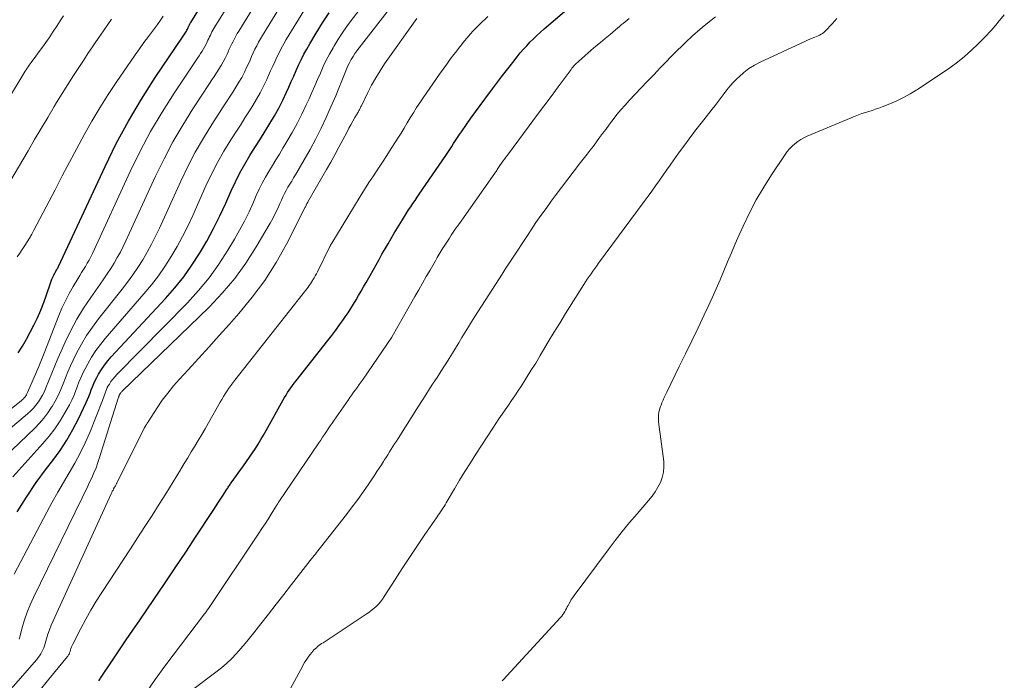
# Model space of a CAD drawing. Units: feet. Extents: x 1960000 to 1965024, y 575000 to 580000.
# Drawn here: x 1960104 to 1960244, y 577939 to 578033 of the extents above; entities that cross this region are included whole.
import ezdxf

# ---------------------------------------------------------------- set-up
doc = ezdxf.new("R2010")
doc.units = ezdxf.units.FT
doc.header["$LTSCALE"] = 100
doc.header["$MEASUREMENT"] = 0
doc.layers.add('CONTOUR INDEX', color=32, linetype='Continuous', lineweight=25)
doc.layers.add('CONTOUR INTERMEDIATE', color=40, linetype='Continuous', lineweight=15)

msp = doc.modelspace()

# ---------------------------------------------------------------- linework, layer by layer
at = {"layer": 'CONTOUR INDEX', "flags": 128}
for points, elevation in [([(1960103.62, 577985.35), (1960104.23, 577986.31), (1960104.8, 577987.3), (1960105.82, 577989.26), (1960106.34, 577990.32), (1960106.82, 577991.39), (1960107.25, 577992.48), (1960107.65, 577993.59), (1960108.19, 577995.23), (1960108.3, 577995.53), (1960108.41, 577995.82), (1960108.54, 577996.1), (1960108.67, 577996.39), (1960108.84, 577996.71), (1960108.9, 577996.83), (1960108.96, 577996.94), (1960109.03, 577997.06), (1960109.1, 577997.17), (1960109.17, 577997.29), (1960109.23, 577997.4), (1960109.29, 577997.52), (1960109.35, 577997.64), (1960115.96, 578011.83), (1960117.57, 578015.09), (1960119.28, 578018.29), (1960121.14, 578021.4), (1960123.1, 578024.46), (1960126.98, 578030.21), (1960127.08, 578030.35), (1960127.17, 578030.49), (1960127.27, 578030.63), (1960127.36, 578030.77), (1960127.45, 578030.91), (1960127.53, 578031.06), (1960127.61, 578031.21), (1960127.68, 578031.36), (1960127.73, 578031.45), (1960127.77, 578031.56), (1960127.82, 578031.66), (1960127.87, 578031.77), (1960127.93, 578031.87), (1960127.98, 578031.98), (1960128.03, 578032.08), (1960128.09, 578032.18), (1960128.15, 578032.28), (1960137.89, 578048.02)], 800), ([(1960103.46, 577962.77), (1960104.78, 577964.86), (1960106.19, 577966.9), (1960107.66, 577968.89), (1960108.55, 577970.05), (1960109.57, 577971.47), (1960110.53, 577972.93), (1960111.4, 577974.44), (1960112.2, 577975.99), (1960113.29, 577978.27), (1960113.49, 577978.72), (1960113.68, 577979.16), (1960113.85, 577979.62), (1960114.01, 577980.07), (1960114.17, 577980.53), (1960114.35, 577980.98), (1960114.55, 577981.42), (1960114.78, 577981.84), (1960115.05, 577982.33), (1960115.45, 577982.97), (1960115.88, 577983.6), (1960116.35, 577984.2), (1960116.84, 577984.77), (1960124.58, 577993.07), (1960125.91, 577994.59), (1960127.17, 577996.15), (1960128.33, 577997.79), (1960129.42, 577999.48), (1960130.42, 578001.23), (1960131.38, 578003), (1960132.28, 578004.81), (1960133.13, 578006.64), (1960133.9, 578008.39), (1960134.5, 578009.67), (1960135.14, 578010.93), (1960135.83, 578012.16), (1960136.55, 578013.37), (1960136.71, 578013.62), (1960137.38, 578014.69), (1960138.06, 578015.77), (1960138.73, 578016.85), (1960139.4, 578017.93), (1960139.41, 578017.95), (1960140.05, 578019.03), (1960140.66, 578020.12), (1960141.23, 578021.24), (1960141.77, 578022.38), (1960142.09, 578023.11), (1960142.45, 578023.89), (1960142.8, 578024.67), (1960143.15, 578025.45), (1960143.5, 578026.23), (1960143.87, 578027), (1960144.25, 578027.77), (1960144.66, 578028.52), (1960145.09, 578029.26), (1960145.99, 578030.77), (1960146.9, 578032.24), (1960147.85, 578033.69)], 820), ([(1960115.1, 577938.76), (1960115.18, 577938.88), (1960115.26, 577939), (1960115.34, 577939.12), (1960117.08, 577941.72), (1960118.03, 577943.13), (1960118.98, 577944.55), (1960119.94, 577945.96), (1960120.9, 577947.37), (1960122.91, 577950.31), (1960124.43, 577952.54), (1960125.95, 577954.79), (1960127.45, 577957.04), (1960128.94, 577959.29), (1960131.15, 577962.66), (1960131.53, 577963.24), (1960131.9, 577963.82), (1960132.28, 577964.39), (1960132.66, 577964.97), (1960133.25, 577965.88), (1960133.33, 577966.01), (1960133.41, 577966.13), (1960133.49, 577966.26), (1960133.58, 577966.38), (1960133.66, 577966.5), (1960133.75, 577966.62), (1960133.83, 577966.75), (1960133.92, 577966.87), (1960135.67, 577969.29), (1960136.1, 577969.9), (1960136.52, 577970.51), (1960136.94, 577971.13), (1960137.35, 577971.75), (1960137.74, 577972.38), (1960138.13, 577973.02), (1960138.51, 577973.66), (1960138.88, 577974.31), (1960141.3, 577978.66), (1960141.5, 577979.01), (1960141.71, 577979.35), (1960141.92, 577979.69), (1960142.15, 577980.03), (1960142.38, 577980.36), (1960142.61, 577980.69), (1960142.85, 577981.02), (1960143.1, 577981.34), (1960147.64, 577987.08), (1960148.21, 577987.82), (1960148.78, 577988.57), (1960149.33, 577989.33), (1960149.87, 577990.09), (1960150.13, 577990.46), (1960150.53, 577991.05), (1960150.92, 577991.65), (1960151.29, 577992.25), (1960151.66, 577992.86), (1960152.02, 577993.48), (1960152.38, 577994.09), (1960152.73, 577994.71), (1960153.08, 577995.33), (1960153.65, 577996.35), (1960154.08, 577997.1), (1960154.5, 577997.85), (1960154.93, 577998.61), (1960155.35, 577999.36), (1960155.78, 578000.11), (1960156.21, 578000.85), (1960156.65, 578001.6), (1960157.1, 578002.34), (1960158.25, 578004.26), (1960158.54, 578004.73), (1960158.83, 578005.19), (1960159.13, 578005.65), (1960159.43, 578006.11), (1960159.74, 578006.56), (1960160.05, 578007.01), (1960160.35, 578007.47), (1960160.66, 578007.92), (1960164.42, 578013.41), (1960164.71, 578013.83), (1960164.99, 578014.25), (1960165.26, 578014.67), (1960165.54, 578015.09), (1960165.81, 578015.52), (1960166.09, 578015.94), (1960166.37, 578016.36), (1960166.65, 578016.77), (1960167.36, 578017.79), (1960168, 578018.71), (1960168.66, 578019.62), (1960169.32, 578020.52), (1960169.99, 578021.42), (1960171.06, 578022.86), (1960171.78, 578023.81), (1960172.5, 578024.75), (1960173.23, 578025.7), (1960173.97, 578026.63), (1960174.59, 578027.43), (1960175.02, 578027.96), (1960175.47, 578028.48), (1960175.93, 578028.99), (1960176.39, 578029.5), (1960176.88, 578029.98), (1960177.37, 578030.46), (1960177.88, 578030.92), (1960178.39, 578031.37), (1960181.3, 578033.85)], 840)]:
    msp.add_lwpolyline(points, dxfattribs=dict(at, elevation=elevation))
at = {"layer": 'CONTOUR INTERMEDIATE', "flags": 128}
for points, elevation in [([(1960101.41, 577976.45), (1960104.1, 577978.59), (1960104.23, 577978.7), (1960104.36, 577978.82), (1960104.48, 577978.95), (1960104.59, 577979.09), (1960104.69, 577979.23), (1960104.78, 577979.38), (1960104.86, 577979.53), (1960104.94, 577979.69), (1960106.55, 577983.43), (1960106.74, 577983.89), (1960106.94, 577984.36), (1960107.12, 577984.82), (1960107.31, 577985.29), (1960109.39, 577990.64), (1960109.84, 577991.71), (1960110.32, 577992.76), (1960110.86, 577993.78), (1960111.43, 577994.78), (1960112.1, 577995.88), (1960112.36, 577996.32), (1960112.63, 577996.76), (1960112.91, 577997.2), (1960113.18, 577997.64), (1960113.44, 577998.08), (1960113.7, 577998.53), (1960113.93, 577998.99), (1960114.16, 577999.46), (1960119.55, 578011.14), (1960120.96, 578014), (1960122.45, 578016.81), (1960124.07, 578019.56), (1960125.78, 578022.25), (1960128.91, 578026.92), (1960129.12, 578027.24), (1960129.34, 578027.56), (1960129.55, 578027.89), (1960129.76, 578028.21), (1960129.96, 578028.54), (1960130.15, 578028.87), (1960130.33, 578029.21), (1960130.5, 578029.56), (1960130.6, 578029.78), (1960130.71, 578030.02), (1960130.82, 578030.26), (1960130.94, 578030.5), (1960131.05, 578030.74), (1960131.17, 578030.98), (1960131.3, 578031.21), (1960131.43, 578031.44), (1960131.56, 578031.67), (1960139.48, 578044.48)], 804), ([(1960088.71, 577963.05), (1960104.95, 577976.69), (1960105.38, 577977.07), (1960105.78, 577977.48), (1960106.14, 577977.91), (1960106.49, 577978.37), (1960106.8, 577978.85), (1960107.09, 577979.34), (1960107.34, 577979.85), (1960107.56, 577980.38), (1960107.97, 577981.41), (1960108.38, 577982.46), (1960108.81, 577983.5), (1960109.26, 577984.54), (1960109.71, 577985.57), (1960110.29, 577986.87), (1960111.09, 577988.52), (1960111.96, 577990.14), (1960112.91, 577991.7), (1960113.93, 577993.23), (1960115.27, 577995.11), (1960115.78, 577995.85), (1960116.28, 577996.59), (1960116.77, 577997.35), (1960117.25, 577998.1), (1960117.71, 577998.88), (1960118.14, 577999.66), (1960118.55, 578000.45), (1960118.94, 578001.26), (1960123.14, 578010.44), (1960124.35, 578012.91), (1960125.62, 578015.34), (1960127.01, 578017.71), (1960128.47, 578020.04), (1960130.84, 578023.62), (1960131.17, 578024.13), (1960131.5, 578024.63), (1960131.83, 578025.14), (1960132.16, 578025.65), (1960132.48, 578026.16), (1960132.78, 578026.69), (1960133.06, 578027.22), (1960133.32, 578027.77), (1960133.47, 578028.11), (1960133.64, 578028.49), (1960133.82, 578028.86), (1960134, 578029.24), (1960134.17, 578029.61), (1960134.36, 578029.98), (1960134.55, 578030.35), (1960134.76, 578030.71), (1960134.97, 578031.06), (1960141.06, 578040.95)], 808), ([(1960096.27, 577965.4), (1960105.96, 577974.66), (1960106.63, 577975.34), (1960107.26, 577976.06), (1960107.84, 577976.83), (1960108.37, 577977.62), (1960108.43, 577977.71), (1960108.89, 577978.5), (1960109.31, 577979.3), (1960109.68, 577980.12), (1960110.01, 577980.96), (1960110.33, 577981.81), (1960110.67, 577982.66), (1960111.04, 577983.48), (1960111.43, 577984.3), (1960111.92, 577985.29), (1960112.61, 577986.57), (1960113.35, 577987.82), (1960114.17, 577989.02), (1960115.04, 577990.18), (1960118.4, 577994.4), (1960119.17, 577995.41), (1960119.92, 577996.44), (1960120.63, 577997.49), (1960121.32, 577998.57), (1960121.96, 577999.66), (1960122.58, 578000.78), (1960123.15, 578001.91), (1960123.7, 578003.06), (1960126.73, 578009.75), (1960127.73, 578011.83), (1960128.79, 578013.87), (1960129.95, 578015.86), (1960131.16, 578017.82), (1960132.78, 578020.31), (1960133.23, 578021), (1960133.68, 578021.69), (1960134.12, 578022.38), (1960134.57, 578023.08), (1960135, 578023.79), (1960135.4, 578024.5), (1960135.78, 578025.23), (1960136.13, 578025.97), (1960136.35, 578026.44), (1960136.58, 578026.95), (1960136.81, 578027.46), (1960137.05, 578027.97), (1960137.29, 578028.48), (1960137.54, 578028.98), (1960137.8, 578029.48), (1960138.08, 578029.97), (1960138.36, 578030.46), (1960142.64, 578037.44)], 812), ([(1960103.04, 577953.91), (1960107.68, 577962.73), (1960108.45, 577964.15), (1960109.23, 577965.55), (1960110.04, 577966.94), (1960110.88, 577968.31), (1960111.69, 577969.69), (1960112.45, 577971.1), (1960113.14, 577972.55), (1960113.78, 577974.02), (1960115.61, 577978.58), (1960115.71, 577978.84), (1960115.81, 577979.1), (1960115.89, 577979.36), (1960115.98, 577979.63), (1960116.07, 577979.89), (1960116.17, 577980.15), (1960116.29, 577980.4), (1960116.42, 577980.64), (1960116.58, 577980.91), (1960116.81, 577981.27), (1960117.07, 577981.62), (1960117.34, 577981.95), (1960117.63, 577982.27), (1960127.67, 577992.45), (1960129.27, 577994.2), (1960130.78, 577996.02), (1960132.16, 577997.94), (1960133.45, 577999.94), (1960134.36, 578001.48), (1960135.1, 578002.77), (1960135.8, 578004.08), (1960136.45, 578005.41), (1960137.06, 578006.76), (1960137.48, 578007.71), (1960137.88, 578008.59), (1960138.31, 578009.45), (1960138.77, 578010.3), (1960139.26, 578011.13), (1960139.77, 578011.95), (1960140.27, 578012.78), (1960140.77, 578013.6), (1960141.27, 578014.43), (1960141.84, 578015.37), (1960142.58, 578016.65), (1960143.29, 578017.94), (1960143.95, 578019.25), (1960144.58, 578020.58), (1960144.97, 578021.44), (1960145.38, 578022.35), (1960145.79, 578023.27), (1960146.19, 578024.19), (1960146.59, 578025.11), (1960147, 578026.02), (1960147.43, 578026.93), (1960147.9, 578027.81), (1960148.39, 578028.68), (1960148.5, 578028.88), (1960149.08, 578029.83), (1960149.69, 578030.77), (1960150.32, 578031.68), (1960150.99, 578032.58), (1960153.26, 578035.55)], 824), ([(1960091.54, 577924.98), (1960106.27, 577941.78), (1960106.47, 577942.03), (1960106.66, 577942.28), (1960106.83, 577942.56), (1960106.98, 577942.84), (1960107.12, 577943.13), (1960107.25, 577943.43), (1960107.35, 577943.73), (1960107.45, 577944.04), (1960107.64, 577944.72), (1960107.84, 577945.37), (1960108.06, 577946), (1960108.3, 577946.63), (1960108.57, 577947.25), (1960116.82, 577965.3), (1960116.91, 577965.48), (1960117, 577965.67), (1960117.1, 577965.85), (1960117.19, 577966.03), (1960117.31, 577966.24), (1960117.35, 577966.32), (1960117.39, 577966.39), (1960117.44, 577966.47), (1960117.48, 577966.54), (1960117.53, 577966.62), (1960117.57, 577966.7), (1960117.61, 577966.77), (1960117.65, 577966.85), (1960121.55, 577974.63), (1960121.58, 577974.69), (1960121.61, 577974.75), (1960121.64, 577974.81), (1960121.67, 577974.87), (1960121.71, 577974.93), (1960121.74, 577974.98), (1960121.77, 577975.04), (1960121.81, 577975.1), (1960121.85, 577975.18), (1960121.91, 577975.27), (1960121.97, 577975.37), (1960122.03, 577975.46), (1960122.09, 577975.55), (1960123.38, 577977.54), (1960124.11, 577978.61), (1960124.88, 577979.64), (1960125.69, 577980.64), (1960126.55, 577981.61), (1960127.77, 577982.94), (1960129.26, 577984.55), (1960130.74, 577986.17), (1960132.21, 577987.8), (1960133.68, 577989.44), (1960134.99, 577990.92), (1960136.9, 577993.25), (1960138.69, 577995.65), (1960140.29, 577998.19), (1960141.76, 578000.81), (1960144.44, 578006.03), (1960144.48, 578006.11), (1960144.51, 578006.19), (1960144.55, 578006.27), (1960144.58, 578006.35), (1960144.61, 578006.4), (1960144.63, 578006.45), (1960144.65, 578006.5), (1960144.68, 578006.56), (1960144.71, 578006.61), (1960144.74, 578006.66), (1960144.76, 578006.71), (1960144.79, 578006.76), (1960144.82, 578006.81), (1960147.46, 578011.38), (1960148.06, 578012.43), (1960148.65, 578013.49), (1960149.23, 578014.56), (1960149.8, 578015.63), (1960150.38, 578016.76), (1960150.65, 578017.27), (1960150.93, 578017.77), (1960151.21, 578018.27), (1960151.49, 578018.78), (1960151.94, 578019.55), (1960152, 578019.66), (1960152.07, 578019.77), (1960152.13, 578019.89), (1960152.19, 578020), (1960152.25, 578020.11), (1960152.31, 578020.22), (1960152.36, 578020.34), (1960152.42, 578020.45), (1960153.34, 578022.34), (1960153.88, 578023.39), (1960154.46, 578024.42), (1960155.08, 578025.42), (1960155.73, 578026.4), (1960160.3, 578032.87)], 832), ([(1960098.18, 578014.75), (1960104.33, 578024.92), (1960104.46, 578025.14), (1960104.6, 578025.36), (1960104.74, 578025.57), (1960104.88, 578025.79), (1960105.03, 578026), (1960105.18, 578026.21), (1960105.33, 578026.42), (1960105.48, 578026.63), (1960106.13, 578027.5), (1960106.61, 578028.15), (1960107.08, 578028.8), (1960107.54, 578029.46), (1960108, 578030.12), (1960108.1, 578030.27), (1960108.6, 578031.01), (1960109.1, 578031.76), (1960109.59, 578032.51), (1960110.08, 578033.26)], 788), ([(1960102.86, 577967.74), (1960107.14, 577972.46), (1960108.01, 577973.49), (1960108.83, 577974.56), (1960109.58, 577975.68), (1960110.27, 577976.83), (1960110.9, 577977.98), (1960111.22, 577978.6), (1960111.52, 577979.23), (1960111.78, 577979.87), (1960112.02, 577980.52), (1960112.26, 577981.17), (1960112.51, 577981.81), (1960112.81, 577982.44), (1960113.12, 577983.06), (1960113.5, 577983.78), (1960114.05, 577984.73), (1960114.64, 577985.66), (1960115.3, 577986.54), (1960115.99, 577987.39), (1960121.5, 577993.72), (1960122.55, 577994.99), (1960123.55, 577996.29), (1960124.48, 577997.64), (1960125.37, 577999.03), (1960126.2, 578000.45), (1960126.99, 578001.89), (1960127.73, 578003.36), (1960128.43, 578004.85), (1960130.32, 578009.07), (1960131.12, 578010.75), (1960131.96, 578012.4), (1960132.88, 578014.01), (1960133.85, 578015.6), (1960134.74, 578016.97), (1960135.3, 578017.85), (1960135.86, 578018.74), (1960136.42, 578019.62), (1960136.98, 578020.51), (1960137.52, 578021.41), (1960138.03, 578022.31), (1960138.5, 578023.24), (1960138.95, 578024.17), (1960139.22, 578024.77), (1960139.51, 578025.42), (1960139.81, 578026.07), (1960140.1, 578026.71), (1960140.4, 578027.35), (1960140.71, 578027.99), (1960141.03, 578028.62), (1960141.38, 578029.24), (1960141.74, 578029.86), (1960144.22, 578033.93)], 816), ([(1960103.46, 577999), (1960103.83, 577999.53), (1960104.19, 578000.05), (1960104.55, 578000.58), (1960104.89, 578001.12), (1960105.22, 578001.66), (1960105.54, 578002.22), (1960105.84, 578002.78), (1960108.85, 578008.53), (1960109.88, 578010.49), (1960110.92, 578012.45), (1960111.97, 578014.4), (1960113.02, 578016.35), (1960114.11, 578018.28), (1960115.23, 578020.18), (1960116.42, 578022.05), (1960117.64, 578023.89), (1960119.64, 578026.81), (1960120.25, 578027.69), (1960120.87, 578028.57), (1960121.5, 578029.44), (1960122.13, 578030.3), (1960122.56, 578030.86), (1960122.98, 578031.44), (1960123.41, 578032.02), (1960123.83, 578032.61), (1960124.24, 578033.2)], 796), ([(1960103.73, 577944.64), (1960103.89, 577945.15), (1960104.2, 577946.32), (1960104.53, 577947.41), (1960104.9, 577948.49), (1960105.33, 577949.54), (1960105.8, 577950.58), (1960112.72, 577964.75), (1960113.06, 577965.46), (1960113.4, 577966.16), (1960113.73, 577966.87), (1960114.07, 577967.58), (1960114.38, 577968.3), (1960114.68, 577969.02), (1960114.95, 577969.75), (1960115.2, 577970.49), (1960117.85, 577978.91), (1960117.87, 577978.98), (1960117.89, 577979.05), (1960117.92, 577979.12), (1960117.94, 577979.19), (1960117.96, 577979.25), (1960117.98, 577979.32), (1960118.02, 577979.38), (1960118.05, 577979.45), (1960118.09, 577979.51), (1960118.15, 577979.61), (1960118.22, 577979.69), (1960118.29, 577979.78), (1960118.37, 577979.86), (1960130.75, 577991.84), (1960132.63, 577993.82), (1960134.4, 577995.89), (1960135.99, 577998.09), (1960137.46, 578000.39), (1960139.44, 578003.77), (1960139.82, 578004.45), (1960140.18, 578005.14), (1960140.52, 578005.84), (1960140.84, 578006.56), (1960141.05, 578007.05), (1960141.26, 578007.52), (1960141.48, 578007.98), (1960141.72, 578008.43), (1960141.98, 578008.88), (1960142.24, 578009.32), (1960142.51, 578009.76), (1960142.77, 578010.2), (1960143.03, 578010.64), (1960144.29, 578012.79), (1960145.12, 578014.26), (1960145.92, 578015.74), (1960146.68, 578017.26), (1960147.4, 578018.78), (1960147.85, 578019.78), (1960148.31, 578020.83), (1960148.77, 578021.88), (1960149.21, 578022.94), (1960149.63, 578024), (1960150.1, 578025.19), (1960150.3, 578025.66), (1960150.51, 578026.12), (1960150.73, 578026.57), (1960150.97, 578027.02), (1960151.23, 578027.45), (1960151.5, 578027.88), (1960151.79, 578028.29), (1960152.09, 578028.7), (1960156.07, 578033.79)], 828), ([(1960106.58, 577937.27), (1960107.97, 577938.96), (1960110.62, 577942.18), (1960110.68, 577942.26), (1960110.74, 577942.35), (1960110.79, 577942.44), (1960110.84, 577942.53), (1960110.89, 577942.62), (1960110.93, 577942.72), (1960110.97, 577942.81), (1960111, 577942.91), (1960111.06, 577943.13), (1960111.12, 577943.34), (1960111.2, 577943.55), (1960111.28, 577943.74), (1960111.37, 577943.94), (1960112.52, 577946.19), (1960113.22, 577947.49), (1960113.94, 577948.78), (1960114.71, 577950.05), (1960115.5, 577951.29), (1960119.57, 577957.48), (1960120.6, 577959.06), (1960121.63, 577960.65), (1960122.65, 577962.23), (1960123.66, 577963.83), (1960124.61, 577965.33), (1960125.14, 577966.18), (1960125.66, 577967.03), (1960126.18, 577967.88), (1960126.7, 577968.73), (1960126.74, 577968.8), (1960127.23, 577969.62), (1960127.72, 577970.44), (1960128.22, 577971.26), (1960128.72, 577972.08), (1960129.21, 577972.9), (1960129.71, 577973.73), (1960130.19, 577974.56), (1960130.67, 577975.39), (1960132.34, 577978.33), (1960132.58, 577978.73), (1960132.82, 577979.14), (1960133.07, 577979.53), (1960133.32, 577979.93), (1960133.58, 577980.32), (1960133.85, 577980.7), (1960134.13, 577981.08), (1960134.41, 577981.45), (1960144.14, 577993.78), (1960144.32, 577994), (1960144.49, 577994.23), (1960144.66, 577994.45), (1960144.84, 577994.68), (1960145, 577994.91), (1960145.17, 577995.14), (1960145.32, 577995.37), (1960145.47, 577995.61), (1960145.53, 577995.7), (1960145.7, 577995.99), (1960145.86, 577996.28), (1960146.02, 577996.57), (1960146.17, 577996.87), (1960147.92, 578000.44), (1960147.96, 578000.5), (1960147.99, 578000.56), (1960148.02, 578000.63), (1960148.06, 578000.69), (1960148.09, 578000.75), (1960148.13, 578000.81), (1960148.16, 578000.87), (1960148.2, 578000.93), (1960152.26, 578007.58), (1960152.87, 578008.57), (1960153.49, 578009.54), (1960154.12, 578010.51), (1960154.76, 578011.47), (1960155.41, 578012.44), (1960156.04, 578013.4), (1960156.67, 578014.37), (1960157.29, 578015.34), (1960157.62, 578015.86), (1960158.07, 578016.58), (1960158.51, 578017.3), (1960158.95, 578018.02), (1960159.37, 578018.75), (1960159.81, 578019.47), (1960160.25, 578020.19), (1960160.72, 578020.89), (1960161.19, 578021.59), (1960163.54, 578024.95), (1960164.04, 578025.66), (1960164.55, 578026.36), (1960165.06, 578027.06), (1960165.58, 578027.75), (1960165.84, 578028.09), (1960166.24, 578028.61), (1960166.64, 578029.12), (1960167.05, 578029.62), (1960167.46, 578030.13), (1960167.89, 578030.62), (1960168.32, 578031.1), (1960168.77, 578031.57), (1960169.23, 578032.03), (1960170.38, 578033.15)], 836), ([(1960121.75, 577937), (1960123.09, 577938.93), (1960124.47, 577940.82), (1960130.13, 577948.26), (1960130.14, 577948.28), (1960130.16, 577948.3), (1960130.17, 577948.32), (1960130.19, 577948.34), (1960130.25, 577948.41), (1960130.26, 577948.43), (1960130.28, 577948.45), (1960130.29, 577948.47), (1960130.3, 577948.49), (1960130.37, 577948.6), (1960130.41, 577948.65), (1960130.45, 577948.7), (1960130.48, 577948.76), (1960130.52, 577948.81), (1960130.56, 577948.86), (1960130.59, 577948.92), (1960130.63, 577948.97), (1960130.66, 577949.02), (1960137.84, 577959.7), (1960138.28, 577960.38), (1960138.72, 577961.05), (1960139.15, 577961.73), (1960139.58, 577962.41), (1960140.34, 577963.64), (1960140.38, 577963.71), (1960140.43, 577963.78), (1960140.47, 577963.85), (1960140.52, 577963.92), (1960140.56, 577963.98), (1960140.61, 577964.05), (1960140.65, 577964.12), (1960140.7, 577964.19), (1960146.37, 577972.56), (1960146.64, 577972.96), (1960146.91, 577973.36), (1960147.17, 577973.76), (1960147.44, 577974.16), (1960147.71, 577974.57), (1960147.98, 577974.97), (1960148.25, 577975.36), (1960148.53, 577975.76), (1960150.52, 577978.61), (1960150.78, 577978.99), (1960151.05, 577979.36), (1960151.32, 577979.74), (1960151.59, 577980.11), (1960151.86, 577980.49), (1960152.12, 577980.86), (1960152.39, 577981.24), (1960152.65, 577981.62), (1960156.75, 577987.59), (1960156.79, 577987.65), (1960160.04, 577993.35), (1960160.57, 577994.29), (1960161.11, 577995.24), (1960161.65, 577996.18), (1960162.19, 577997.12), (1960162.95, 577998.43), (1960163.22, 577998.9), (1960163.5, 577999.37), (1960163.78, 577999.84), (1960164.07, 578000.3), (1960164.11, 578000.38), (1960164.38, 578000.81), (1960164.65, 578001.23), (1960164.93, 578001.65), (1960165.2, 578002.07), (1960165.49, 578002.48), (1960165.77, 578002.9), (1960166.06, 578003.31), (1960166.35, 578003.72), (1960171.38, 578010.87), (1960171.48, 578011.01), (1960171.57, 578011.14), (1960171.66, 578011.28), (1960171.75, 578011.41), (1960171.84, 578011.55), (1960171.93, 578011.68), (1960172.02, 578011.82), (1960172.12, 578011.95), (1960172.34, 578012.28), (1960172.55, 578012.58), (1960172.76, 578012.87), (1960172.97, 578013.16), (1960173.19, 578013.45), (1960176.3, 578017.63), (1960177.33, 578019.01), (1960178.36, 578020.4), (1960179.39, 578021.78), (1960180.41, 578023.17), (1960182.23, 578025.63), (1960182.35, 578025.78), (1960182.47, 578025.93), (1960182.6, 578026.08), (1960182.72, 578026.22), (1960182.86, 578026.36), (1960182.99, 578026.5), (1960183.13, 578026.63), (1960183.28, 578026.76), (1960185.12, 578028.35), (1960185.78, 578028.91), (1960186.44, 578029.47), (1960187.11, 578030.03), (1960187.78, 578030.59), (1960188.56, 578031.25), (1960188.83, 578031.48), (1960189.11, 578031.71), (1960189.38, 578031.94), (1960189.66, 578032.17), (1960189.93, 578032.4), (1960190.21, 578032.63), (1960190.49, 578032.85)], 844), ([(1960128.44, 577937.5), (1960131.74, 577939.98), (1960132.51, 577940.58), (1960133.24, 577941.21), (1960133.95, 577941.88), (1960134.62, 577942.58), (1960135.27, 577943.31), (1960135.91, 577944.04), (1960136.53, 577944.8), (1960137.14, 577945.56), (1960138.12, 577946.82), (1960139.21, 577948.22), (1960140.3, 577949.62), (1960141.39, 577951.02), (1960142.48, 577952.42), (1960145.15, 577955.84), (1960145.33, 577956.07), (1960145.51, 577956.3), (1960145.69, 577956.53), (1960145.88, 577956.76), (1960146.06, 577956.99), (1960146.24, 577957.21), (1960146.42, 577957.44), (1960146.6, 577957.67), (1960150.31, 577962.39), (1960151.13, 577963.45), (1960151.93, 577964.52), (1960152.71, 577965.62), (1960153.47, 577966.72), (1960154.33, 577968.01), (1960154.64, 577968.48), (1960154.95, 577968.95), (1960155.26, 577969.43), (1960155.56, 577969.91), (1960155.68, 577970.1), (1960155.93, 577970.49), (1960156.17, 577970.87), (1960156.42, 577971.26), (1960156.66, 577971.64), (1960156.91, 577972.03), (1960157.15, 577972.41), (1960157.4, 577972.8), (1960157.64, 577973.18), (1960160.52, 577977.75), (1960161.05, 577978.57), (1960161.58, 577979.4), (1960162.11, 577980.22), (1960162.65, 577981.04), (1960163.19, 577981.86), (1960163.72, 577982.68), (1960164.25, 577983.5), (1960164.77, 577984.33), (1960164.9, 577984.54), (1960165.36, 577985.28), (1960165.82, 577986.03), (1960166.27, 577986.78), (1960166.72, 577987.53), (1960167.18, 577988.28), (1960167.63, 577989.03), (1960168.1, 577989.77), (1960168.57, 577990.51), (1960172.44, 577996.51), (1960172.89, 577997.22), (1960173.35, 577997.93), (1960173.81, 577998.64), (1960174.27, 577999.35), (1960174.74, 578000.06), (1960175.2, 578000.76), (1960175.66, 578001.47), (1960176.13, 578002.17), (1960176.56, 578002.83), (1960177.25, 578003.86), (1960177.96, 578004.87), (1960178.68, 578005.88), (1960179.41, 578006.88), (1960179.98, 578007.65), (1960180.88, 578008.84), (1960181.78, 578010.03), (1960182.68, 578011.21), (1960183.59, 578012.39), (1960184.52, 578013.58), (1960184.97, 578014.16), (1960185.41, 578014.74), (1960185.85, 578015.33), (1960186.29, 578015.93), (1960186.72, 578016.52), (1960187.16, 578017.11), (1960187.6, 578017.7), (1960188.05, 578018.29), (1960188.22, 578018.52), (1960188.77, 578019.21), (1960189.33, 578019.88), (1960189.91, 578020.54), (1960190.51, 578021.19), (1960193.07, 578023.9), (1960193.54, 578024.39), (1960194, 578024.87), (1960194.46, 578025.36), (1960194.93, 578025.85), (1960195.39, 578026.34), (1960195.86, 578026.82), (1960196.33, 578027.3), (1960196.81, 578027.77), (1960198.5, 578029.43), (1960199.53, 578030.39), (1960200.58, 578031.34), (1960201.67, 578032.23), (1960202.78, 578033.11)], 848), ([(1960142, 577937.01), (1960143.8, 577940.37), (1960143.98, 577940.69), (1960144.16, 577941.01), (1960144.35, 577941.32), (1960144.54, 577941.63), (1960144.58, 577941.69), (1960144.76, 577941.96), (1960144.95, 577942.23), (1960145.15, 577942.49), (1960145.35, 577942.74), (1960145.52, 577942.94), (1960145.68, 577943.12), (1960145.85, 577943.28), (1960146.02, 577943.45), (1960146.2, 577943.6), (1960146.39, 577943.75), (1960146.58, 577943.89), (1960146.77, 577944.03), (1960146.97, 577944.16), (1960153.09, 577948.2), (1960153.46, 577948.46), (1960153.82, 577948.73), (1960154.17, 577949.02), (1960154.51, 577949.32), (1960154.83, 577949.64), (1960155.13, 577949.98), (1960155.41, 577950.34), (1960155.67, 577950.71), (1960157.2, 577953.12), (1960158.22, 577954.7), (1960159.25, 577956.27), (1960160.3, 577957.83), (1960161.36, 577959.38), (1960163.19, 577962.03), (1960163.35, 577962.28), (1960163.52, 577962.52), (1960163.69, 577962.77), (1960163.85, 577963.02), (1960164.01, 577963.27), (1960164.17, 577963.52), (1960164.32, 577963.77), (1960164.48, 577964.02), (1960165.65, 577966.01), (1960166.39, 577967.25), (1960167.14, 577968.49), (1960167.92, 577969.71), (1960168.7, 577970.93), (1960171.11, 577974.64), (1960171.54, 577975.3), (1960171.98, 577975.96), (1960172.43, 577976.61), (1960172.88, 577977.26), (1960173.33, 577977.91), (1960173.78, 577978.56), (1960174.22, 577979.22), (1960174.66, 577979.88), (1960175.18, 577980.68), (1960175.87, 577981.75), (1960176.54, 577982.82), (1960177.21, 577983.9), (1960177.86, 577984.99), (1960178.17, 577985.53), (1960178.98, 577986.89), (1960179.79, 577988.24), (1960180.62, 577989.58), (1960181.45, 577990.93), (1960184.05, 577995.05), (1960184.3, 577995.44), (1960184.55, 577995.83), (1960184.81, 577996.21), (1960185.08, 577996.59), (1960185.34, 577996.97), (1960185.61, 577997.35), (1960185.89, 577997.72), (1960186.16, 577998.09), (1960192.65, 578006.87), (1960193.19, 578007.6), (1960193.72, 578008.34), (1960194.25, 578009.07), (1960194.77, 578009.81), (1960195.29, 578010.55), (1960195.81, 578011.29), (1960196.34, 578012.03), (1960196.86, 578012.77), (1960197.54, 578013.71), (1960198.41, 578014.92), (1960199.29, 578016.11), (1960200.19, 578017.29), (1960201.11, 578018.46), (1960202.29, 578019.96), (1960202.72, 578020.51), (1960203.15, 578021.06), (1960203.57, 578021.62), (1960203.99, 578022.18), (1960204.41, 578022.74), (1960204.86, 578023.27), (1960205.33, 578023.79), (1960205.82, 578024.29), (1960206.13, 578024.59), (1960206.82, 578025.19), (1960207.54, 578025.74), (1960208.31, 578026.22), (1960209.11, 578026.64), (1960215.49, 578029.6), (1960215.84, 578029.76), (1960216.19, 578029.91), (1960216.54, 578030.06), (1960216.89, 578030.2), (1960217.16, 578030.3), (1960217.37, 578030.4), (1960217.59, 578030.5), (1960217.79, 578030.62), (1960217.99, 578030.75), (1960218.18, 578030.89), (1960218.36, 578031.04), (1960218.53, 578031.2), (1960218.7, 578031.38), (1960219.03, 578031.75), (1960219.35, 578032.12), (1960219.68, 578032.48), (1960220.01, 578032.84)], 852), ([(1960172.46, 577938.76), (1960172.56, 577938.87), (1960180.74, 577947.76), (1960180.91, 577947.95), (1960181.06, 577948.15), (1960181.2, 577948.36), (1960181.33, 577948.57), (1960181.46, 577948.79), (1960181.58, 577949.02), (1960181.7, 577949.24), (1960181.81, 577949.46), (1960181.91, 577949.65), (1960182.09, 577949.97), (1960182.27, 577950.28), (1960182.47, 577950.58), (1960182.68, 577950.87), (1960187.5, 577957.37), (1960188.5, 577958.68), (1960189.52, 577959.97), (1960190.56, 577961.24), (1960191.63, 577962.49), (1960193.26, 577964.36), (1960193.75, 577964.96), (1960194.19, 577965.59), (1960194.59, 577966.25), (1960194.95, 577966.94), (1960195.21, 577967.65), (1960195.39, 577968.38), (1960195.45, 577969.13), (1960195.42, 577969.89), (1960194.69, 577975.55), (1960194.67, 577975.71), (1960194.66, 577975.87), (1960194.65, 577976.02), (1960194.65, 577976.18), (1960194.65, 577976.34), (1960194.66, 577976.49), (1960194.68, 577976.65), (1960194.71, 577976.8), (1960194.74, 577976.98), (1960194.8, 577977.22), (1960194.87, 577977.46), (1960194.95, 577977.7), (1960195.03, 577977.93), (1960195.16, 577978.24), (1960195.33, 577978.63), (1960195.5, 577979.01), (1960195.67, 577979.39), (1960195.85, 577979.77), (1960197.63, 577983.4), (1960198.53, 577985.23), (1960199.42, 577987.07), (1960200.3, 577988.9), (1960201.18, 577990.74), (1960201.74, 577991.91), (1960202.32, 577993.17), (1960202.89, 577994.43), (1960203.44, 577995.71), (1960203.97, 577996.99), (1960204.49, 577998.28), (1960205.03, 577999.56), (1960205.58, 578000.83), (1960206.14, 578002.1), (1960206.71, 578003.37), (1960207.61, 578005.24), (1960208.58, 578007.08), (1960209.63, 578008.87), (1960210.74, 578010.63), (1960212.69, 578013.55), (1960212.99, 578013.96), (1960213.32, 578014.36), (1960213.68, 578014.72), (1960214.06, 578015.07), (1960214.47, 578015.37), (1960214.9, 578015.66), (1960215.35, 578015.9), (1960215.81, 578016.12), (1960222.66, 578018.99), (1960223.13, 578019.18), (1960223.61, 578019.35), (1960224.09, 578019.51), (1960224.58, 578019.66), (1960225.06, 578019.8), (1960225.55, 578019.96), (1960226.02, 578020.13), (1960226.5, 578020.31), (1960227.57, 578020.73), (1960228.56, 578021.16), (1960229.53, 578021.63), (1960230.47, 578022.16), (1960231.39, 578022.72), (1960235.04, 578025.12), (1960236.12, 578025.87), (1960237.18, 578026.65), (1960238.2, 578027.48), (1960239.19, 578028.35), (1960240.14, 578029.26), (1960241.07, 578030.19), (1960241.96, 578031.15), (1960242.84, 578032.14), (1960242.95, 578032.28), (1960243.85, 578033.37)], 856), ([(1960102.42, 578009.64), (1960105.01, 578014.07), (1960105.94, 578015.65), (1960106.87, 578017.23), (1960107.81, 578018.8), (1960108.75, 578020.37), (1960109.08, 578020.91), (1960109.87, 578022.21), (1960110.67, 578023.5), (1960111.49, 578024.78), (1960112.33, 578026.05), (1960112.98, 578027.04), (1960113.54, 578027.87), (1960114.1, 578028.7), (1960114.67, 578029.53), (1960115.24, 578030.35), (1960115.33, 578030.49), (1960115.86, 578031.25), (1960116.38, 578032), (1960116.9, 578032.76)], 792)]:
    msp.add_lwpolyline(points, dxfattribs=dict(at, elevation=elevation))

doc.saveas('drawing.dxf')
